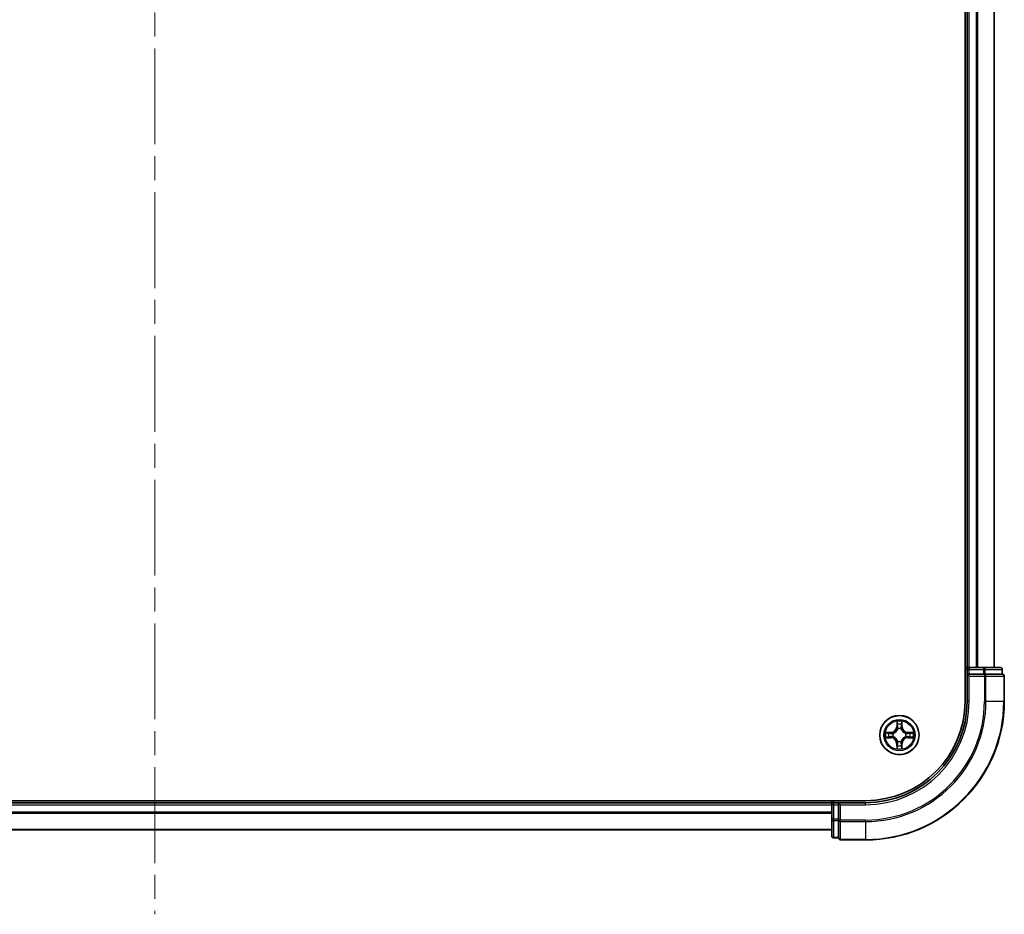
# Model space of a CAD drawing. Units: millimetres. Extents: x 36 to 7721, y 20 to 1425.
# Drawn here: x 1783 to 1929, y 980 to 1112 of the extents above; entities that cross this region are included whole.
import ezdxf

# ---------------------------------------------------------------- set-up
doc = ezdxf.new("R2010")
doc.units = ezdxf.units.MM
doc.header["$LTSCALE"] = 2.5
doc.linetypes.add('CHAIN', pattern=[0.3543, 0.2362, -0.0295, 0.0591, -0.0295])
for name, color, linetype, lineweight in [('Centerline (ISO)', 131, 'Continuous', 18), ('Visible (ISO)', 7, 'Continuous', 35), ('Visible Narrow (ISO)', 7, 'Continuous', 25)]:
    doc.layers.add(name, color=color, linetype=linetype, lineweight=lineweight)

msp = doc.modelspace()

# ---------------------------------------------------------------- linework, layer by layer
at = {"layer": 'Centerline (ISO)', "linetype": 'CHAIN', "ltscale": 23.990969}
msp.add_line((1803.1922, 1362.8683), (1803.1922, 979.8683), dxfattribs=at)
at = {"layer": 'Visible (ISO)'}
for p, q in [((1922.8922, 1331.3683), (1922.8922, 1011.3683)), ((1923.1922, 1326.3683), (1923.1922, 1016.3683)), ((1927.1922, 1016.3683), (1927.1922, 1326.3683)), ((1923.1922, 1016.3683), (1922.8922, 1016.3683)), ((1923.4922, 1016.3683), (1923.1922, 1016.3683)), ((1923.1922, 1016.0683), (1923.1922, 1015.3683)), ((1925.6144, 1016.3683), (1923.4922, 1016.3683)), ((1928.0922, 1016.3683), (1925.6144, 1016.3683)), ((1928.3922, 1015.3683), (1928.3922, 1016.0683)), ((1923.1922, 1015.3683), (1923.4922, 1015.0683)), ((1923.1922, 1015.3683), (1923.1922, 1011.3683)), ((1923.4922, 1015.3683), (1923.1922, 1015.3683)), ((1923.4922, 1015.3683), (1925.6144, 1015.3683)), ((1925.7533, 1015.3683), (1925.6144, 1015.3683)), ((1925.8431, 1015.3683), (1925.7533, 1015.3683)), ((1925.8431, 1015.3683), (1928.3209, 1015.3683)), ((1928.3922, 1015.3683), (1928.3209, 1015.3683)), ((1928.6922, 1011.3683), (1928.6922, 1015.0683)), ((1908.1922, 996.6683), (1698.1922, 996.6683)), ((1903.1922, 996.6683), (1903.1922, 996.3683)), ((1903.1922, 996.3683), (1703.1922, 996.3683)), ((1903.1922, 996.3683), (1903.1922, 996.0683)), ((1903.1922, 996.0683), (1903.1922, 993.9461)), ((1904.1922, 996.3683), (1903.4922, 996.3683)), ((1904.4922, 996.0683), (1904.1922, 996.3683)), ((1908.1922, 996.3683), (1904.1922, 996.3683)), ((1904.1922, 996.3683), (1904.1922, 996.0683)), ((1904.1922, 993.9461), (1904.1922, 996.0683)), ((1903.1922, 993.9461), (1903.1922, 991.4683)), ((1904.1922, 993.9461), (1904.1922, 993.8072)), ((1904.1922, 993.8072), (1904.1922, 993.7174)), ((1904.1922, 991.2396), (1904.1922, 993.7174)), ((1703.1922, 992.3683), (1903.1922, 992.3683)), ((1903.4922, 991.1683), (1904.1922, 991.1683)), ((1904.1922, 991.2396), (1904.1922, 991.1683)), ((1904.4922, 990.8683), (1908.1922, 990.8683))]:
    msp.add_line(p, q, dxfattribs=at)
msp.add_circle((1913.1922, 1006.3683), 2.9, dxfattribs=at)
for centre, radius, start, end in [((1923.4922, 1016.0683), 0.3, 90, 180), ((1928.0922, 1016.0683), 0.3, 0, 90), ((1928.3922, 1015.0683), 0.3, 0, 90), ((1908.1922, 1011.3683), 20.5, 270, 0), ((1908.1922, 1011.3683), 15, 270, 0), ((1908.1922, 1011.3683), 14.7, 270, 0), ((1903.4922, 996.0683), 0.3, 90, 180), ((1903.4922, 991.4683), 0.3, 180, 270), ((1904.4922, 991.1683), 0.3, 180, 270)]:
    msp.add_arc(centre, radius, start, end, dxfattribs=at)
at = {"layer": 'Visible Narrow (ISO)'}
for p, q in [((1923.4922, 1016.3683), (1923.4922, 1326.3683)), ((1924.5517, 1326.3683), (1924.5517, 1016.3683)), ((1924.7821, 1016.3683), (1924.7821, 1326.3683)), ((1927.1226, 1326.3683), (1927.1226, 1016.3683)), ((1922.8922, 1016.0683), (1923.1922, 1016.0683)), ((1923.1922, 1016.0683), (1923.4922, 1016.0683)), ((1923.4922, 1016.3683), (1923.4922, 1016.0683)), ((1923.4922, 1016.0683), (1925.6144, 1016.0683)), ((1923.4922, 1015.3683), (1923.4922, 1016.0683)), ((1925.6144, 1016.3683), (1925.6144, 1016.0683)), ((1925.8431, 1016.0683), (1925.6144, 1016.0683)), ((1925.6144, 1016.0683), (1925.6144, 1015.3683)), ((1925.8431, 1016.0683), (1928.3209, 1016.0683)), ((1925.8431, 1015.3683), (1925.8431, 1016.0683)), ((1928.3922, 1016.0683), (1928.3209, 1016.0683)), ((1928.3209, 1016.0683), (1928.3209, 1015.3683)), ((1923.4922, 1011.3683), (1923.4922, 1015.0683)), ((1923.4922, 1015.0683), (1925.7533, 1015.0683)), ((1925.7533, 1015.3683), (1925.7533, 1015.0683)), ((1925.7533, 1015.0683), (1925.7533, 1011.3683)), ((1925.982, 1015.0683), (1925.7533, 1015.0683)), ((1925.982, 1011.3683), (1925.982, 1015.0683)), ((1925.982, 1015.0683), (1928.6209, 1015.0683)), ((1928.6209, 1015.0683), (1928.6209, 1011.3683)), ((1928.6922, 1015.0683), (1928.6209, 1015.0683)), ((1923.4922, 1011.3683), (1923.1922, 1011.3683)), ((1925.982, 1011.3683), (1925.7533, 1011.3683)), ((1925.982, 1011.3683), (1928.6209, 1011.3683)), ((1928.6209, 1011.3683), (1928.6922, 1011.3683)), ((1912.8044, 1008.3916), (1912.7897, 1007.6121)), ((1913.5978, 1007.611), (1913.5853, 1008.3905)), ((1912.8395, 1007.6111), (1912.7897, 1007.6121)), ((1912.8395, 1007.6111), (1912.8487, 1008.1012)), ((1912.8395, 1007.6111), (1912.9122, 1007.6098)), ((1912.9523, 1007.2849), (1912.9469, 1007.3056)), ((1913.4399, 1007.3049), (1913.4345, 1007.2843)), ((1913.548, 1007.6102), (1913.4754, 1007.609)), ((1913.5401, 1008.1003), (1913.548, 1007.6102)), ((1913.548, 1007.6102), (1913.5978, 1007.611)), ((1911.1689, 1005.9805), (1911.9484, 1005.9659)), ((1911.9495, 1006.774), (1911.17, 1006.7614)), ((1911.9494, 1006.0157), (1911.4593, 1006.0249)), ((1911.4602, 1006.7163), (1911.9503, 1006.7242)), ((1911.9494, 1006.0157), (1911.9484, 1005.9659)), ((1911.9494, 1006.0157), (1911.9507, 1006.0883)), ((1911.9503, 1006.7242), (1911.9495, 1006.774)), ((1911.9503, 1006.7242), (1911.9515, 1006.6516)), ((1912.2756, 1006.1284), (1912.2549, 1006.123)), ((1912.2556, 1006.6161), (1912.2762, 1006.6106)), ((1912.9444, 1005.4317), (1912.9499, 1005.4524)), ((1913.4321, 1005.4517), (1913.4375, 1005.4311)), ((1914.1288, 1006.1206), (1914.1081, 1006.126)), ((1914.1088, 1006.6082), (1914.1294, 1006.6136)), ((1914.434, 1006.0125), (1914.4329, 1006.0851)), ((1914.435, 1006.721), (1914.4336, 1006.6483)), ((1914.9241, 1006.0204), (1914.434, 1006.0125)), ((1914.434, 1006.0125), (1914.4348, 1005.9627)), ((1914.4348, 1005.9627), (1915.2144, 1005.9752)), ((1914.435, 1006.721), (1914.4359, 1006.7708)), ((1914.435, 1006.721), (1914.925, 1006.7118)), ((1915.2154, 1006.7561), (1914.4359, 1006.7708)), ((1912.8363, 1005.1265), (1912.7865, 1005.1257)), ((1912.7865, 1005.1257), (1912.7991, 1004.3461)), ((1912.8363, 1005.1265), (1912.9089, 1005.1276)), ((1912.8442, 1004.6364), (1912.8363, 1005.1265)), ((1913.5448, 1005.1255), (1913.4722, 1005.1269)), ((1913.5448, 1005.1255), (1913.5356, 1004.6355)), ((1913.5448, 1005.1255), (1913.5946, 1005.1246)), ((1913.58, 1004.3451), (1913.5946, 1005.1246)), ((1903.4922, 996.3683), (1903.4922, 996.6683)), ((1703.1922, 996.0683), (1903.1922, 996.0683)), ((1903.4922, 996.0683), (1903.1922, 996.0683)), ((1903.4922, 996.0683), (1903.4922, 996.3683)), ((1903.4922, 993.9461), (1903.4922, 996.0683)), ((1903.4922, 996.0683), (1904.1922, 996.0683)), ((1904.4922, 996.0683), (1908.1922, 996.0683)), ((1904.4922, 993.8072), (1904.4922, 996.0683)), ((1908.1922, 996.0683), (1908.1922, 996.3683)), ((1903.1922, 994.962), (1703.1922, 994.962)), ((1703.1922, 994.8084), (1903.1922, 994.8084)), ((1903.4922, 993.9461), (1903.1922, 993.9461)), ((1903.4922, 993.9461), (1903.4922, 993.7174)), ((1904.1922, 993.9461), (1903.4922, 993.9461)), ((1903.4922, 991.2396), (1903.4922, 993.7174)), ((1903.4922, 993.7174), (1904.1922, 993.7174)), ((1904.4922, 993.8072), (1904.1922, 993.8072)), ((1908.1922, 993.8072), (1904.4922, 993.8072)), ((1904.4922, 993.8072), (1904.4922, 993.5785)), ((1908.1922, 993.5785), (1908.1922, 993.8072)), ((1903.1922, 992.4147), (1703.1922, 992.4147)), ((1904.4922, 993.5785), (1908.1922, 993.5785)), ((1904.4922, 990.9396), (1904.4922, 993.5785)), ((1908.1922, 993.5785), (1908.1922, 990.9396)), ((1903.4922, 991.2396), (1903.4922, 991.1683)), ((1904.1922, 991.2396), (1903.4922, 991.2396)), ((1908.1922, 990.9396), (1904.4922, 990.9396)), ((1904.4922, 990.9396), (1904.4922, 990.8683)), ((1908.1922, 990.9396), (1908.1922, 990.8683))]:
    msp.add_line(p, q, dxfattribs=at)
for radius in [2.8677, 2.3092, 2.1415]:
    msp.add_circle((1913.1922, 1006.3683), radius, dxfattribs=at)
for centre, radius, start, end in [((1908.1922, 1011.3683), 17.5611, 270, 0), ((1908.1922, 1011.3683), 20.4288, 270, 0), ((1908.1922, 1011.3683), 17.7899, 270, 0), ((1908.1922, 1011.3683), 15.3, 270, 0), ((1913.1922, 1006.3683), 2.0601, 78.999488, 100.850324), ((1911.9357, 1007.6281), 0.8542, 270.924906, 358.924906), ((1911.9357, 1007.6281), 0.904, 270.924906, 358.924906), ((1913.1922, 1006.3683), 1.6122, 79.617385, 100.232427), ((1913.1922, 1006.3683), 0.9688, 75.18295, 104.666862), ((1913.1922, 1006.3683), 0.9475, 75.18295, 104.666862), ((1914.4519, 1007.6248), 0.904, 180.924906, 268.924906), ((1914.4519, 1007.6248), 0.8542, 180.924906, 268.924906), ((1913.1922, 1006.3683), 2.0601, 168.999488, 190.850324), ((1913.1922, 1006.3683), 1.6122, 169.617385, 190.232427), ((1911.9324, 1005.1119), 0.8542, 0.924906, 88.924906), ((1911.9324, 1005.1119), 0.904, 0.924906, 88.924906), ((1913.1922, 1006.3683), 0.9688, 165.18295, 194.666862), ((1913.1922, 1006.3683), 0.9475, 165.18295, 194.666862), ((1913.1922, 1006.3683), 0.9688, 255.18295, 284.666862), ((1913.1922, 1006.3683), 0.9475, 255.18295, 284.666862), ((1914.4486, 1005.1086), 0.904, 90.924906, 178.924906), ((1914.4486, 1005.1086), 0.8542, 90.924906, 178.924906), ((1913.1922, 1006.3683), 0.9475, 345.18295, 14.666862), ((1913.1922, 1006.3683), 0.9688, 345.18295, 14.666862), ((1913.1922, 1006.3683), 1.6122, 349.617385, 10.232427), ((1913.1922, 1006.3683), 2.0601, 348.999488, 10.850324), ((1913.1922, 1006.3683), 2.0601, 258.999488, 280.850324), ((1913.1922, 1006.3683), 1.6122, 259.617385, 280.232427)]:
    msp.add_arc(centre, radius, start, end, dxfattribs=at)
for centre, major_axis, ratio, start_param, end_param in [((1925.6144, 1016.0683), (0, 0.3), 0.76250914, 4.71238898, 6.28318531), ((1928.0922, 1016.0683), (0, 0.3), 0.76250914, 4.71238898, 6.28318531), ((1925.7533, 1015.0683), (0, 0.3), 0.76250914, 4.71238898, 6.28318531), ((1928.3922, 1015.0683), (0, 0.3), 0.76250914, 4.71238898, 6.28318531), ((1912.8985, 1008.1002), (-0.05, -0.0019), 0.54850665, 4.7835784, 6.17876057), ((1912.9137, 1007.9108), (-0.0494, -0.0079), 0.89574018, 4.73044269, 6.08586581), ((1912.9582, 1007.2622), (-0.0492, 0.0091), 0.87684642, 5.10328313, 6.10089396), ((1912.9582, 1007.2622), (-0.0477, 0.015), 0.41070123, 4.96449783, 6.18744952), ((1912.962, 1007.6088), (-0.0494, -0.0079), 0.89572054, 4.73483766, 6.08588361), ((1913.4256, 1007.6082), (0.0494, -0.008), 0.89572054, 0.1973017, 1.54834765), ((1913.4285, 1007.2616), (0.0477, 0.0149), 0.41070123, 0.09573579, 1.31868747), ((1913.4285, 1007.2616), (0.0492, 0.009), 0.87684641, 0.18229136, 1.17990219), ((1913.4746, 1007.9101), (0.0494, -0.008), 0.89574018, 0.19731949, 1.55274262), ((1913.4903, 1008.0995), (0.05, -0.0021), 0.54850665, 0.10442473, 1.4996069), ((1911.4603, 1006.0747), (0.0019, -0.05), 0.54850665, 4.7835784, 6.17876057), ((1911.461, 1006.6665), (0.0021, 0.05), 0.54850665, 0.10442473, 1.4996069), ((1911.6497, 1006.0899), (0.0079, -0.0494), 0.89574018, 4.73044269, 6.08586581), ((1911.6504, 1006.6508), (0.008, 0.0494), 0.89574018, 0.19731949, 1.55274262), ((1911.9517, 1006.1381), (0.0079, -0.0494), 0.89572054, 4.73483766, 6.08588361), ((1911.9523, 1006.6018), (0.008, 0.0494), 0.89572054, 0.1973017, 1.54834765), ((1912.2983, 1006.1344), (-0.0091, -0.0492), 0.87684642, 5.10328313, 6.10089396), ((1912.2989, 1006.6046), (-0.009, 0.0492), 0.87684641, 0.18229136, 1.17990219), ((1912.2983, 1006.1344), (-0.015, -0.0477), 0.41070123, 4.96449783, 6.18744952), ((1912.2989, 1006.6046), (-0.0149, 0.0477), 0.41070123, 0.09573579, 1.31868747), ((1912.9559, 1005.475), (-0.0492, -0.009), 0.87684641, 0.18229136, 1.17990219), ((1912.9559, 1005.475), (-0.0477, -0.0149), 0.41070123, 0.09573579, 1.31868747), ((1913.4261, 1005.4744), (0.0477, -0.015), 0.41070123, 4.96449783, 6.18744952), ((1913.4261, 1005.4744), (0.0492, -0.0091), 0.87684642, 5.10328313, 6.10089396), ((1914.0855, 1006.132), (0.0149, -0.0477), 0.41070123, 0.09573579, 1.31868747), ((1914.0855, 1006.132), (0.009, -0.0492), 0.87684641, 0.18229136, 1.17990219), ((1914.0861, 1006.6023), (0.0091, 0.0492), 0.87684642, 5.10328313, 6.10089396), ((1914.0861, 1006.6023), (0.015, 0.0477), 0.41070123, 4.96449783, 6.18744952), ((1914.4321, 1006.1349), (-0.008, -0.0494), 0.89572054, 0.1973017, 1.54834765), ((1914.4327, 1006.5985), (-0.0079, 0.0494), 0.89572054, 4.73483766, 6.08588361), ((1914.7339, 1006.0859), (-0.008, -0.0494), 0.89574018, 0.19731949, 1.55274262), ((1914.7346, 1006.6468), (-0.0079, 0.0494), 0.89574018, 4.73044269, 6.08586581), ((1914.9233, 1006.0702), (-0.0021, -0.05), 0.54850665, 0.10442473, 1.4996069), ((1914.9241, 1006.662), (-0.0019, 0.05), 0.54850665, 4.7835784, 6.17876057), ((1912.894, 1004.6372), (-0.05, 0.0021), 0.54850665, 0.10442473, 1.4996069), ((1912.9097, 1004.8266), (-0.0494, 0.008), 0.89574018, 0.19731949, 1.55274262), ((1912.9587, 1005.1284), (-0.0494, 0.008), 0.89572054, 0.1973017, 1.54834765), ((1913.4224, 1005.1278), (0.0494, 0.0079), 0.89572054, 4.73483766, 6.08588361), ((1913.4706, 1004.8259), (0.0494, 0.0079), 0.89574018, 4.73044269, 6.08586581), ((1913.4858, 1004.6364), (0.05, 0.0019), 0.54850665, 4.7835784, 6.17876057), ((1903.4922, 993.9461), (-0.3, 0), 0.76250914, 0, 1.57079633), ((1904.4922, 993.8072), (-0.3, 0), 0.76250914, 0, 1.57079633), ((1903.4922, 991.4683), (-0.3, 0), 0.76250914, 0, 1.57079633), ((1904.4922, 991.1683), (-0.3, 0), 0.76250914, 0, 1.57079633)]:
    msp.add_ellipse(centre, major_axis=major_axis, ratio=ratio, start_param=start_param, end_param=end_param, dxfattribs=at)
for points, knots in [([(1912.8939, 1008.1274), (1912.8936, 1008.1425), (1912.8915, 1008.158), (1912.883, 1008.1989), (1912.8749, 1008.2246), (1912.8569, 1008.2733), (1912.8472, 1008.2963), (1912.8265, 1008.3435), (1912.8154, 1008.3676), (1912.8044, 1008.3916)], [0, 0, 0, 0, 0.0059340385, 0.0059340385, 0.0154285, 0.0154285, 0.0237449879, 0.0237449879, 0.0323943032, 0.0323943032, 0.0323943032, 0.0323943032]), ([(1912.8044, 1008.3916), (1912.8099, 1008.3652), (1912.8154, 1008.3387), (1912.8257, 1008.2868), (1912.8305, 1008.2614), (1912.8394, 1008.2079), (1912.8434, 1008.1797), (1912.8476, 1008.1347), (1912.8486, 1008.1177), (1912.8487, 1008.1012)], [-0.0323943032, -0.0323943032, -0.0323943032, -0.0323943032, -0.0237449879, -0.0237449879, -0.0154285, -0.0154285, -0.0059340385, -0.0059340385, 0, 0, 0, 0]), ([(1913.5853, 1008.3905), (1913.5718, 1008.3614), (1913.5581, 1008.332), (1913.5294, 1008.2655), (1913.515, 1008.2288), (1913.4996, 1008.1702), (1913.4956, 1008.148), (1913.495, 1008.1266)], [-0.0003383294, -0.0003383294, -0.0003383294, -0.0003383294, 0.0102009359, 0.0102009359, 0.0236501899, 0.0236501899, 0.0320559737, 0.0320559737, 0.0320559737, 0.0320559737]), ([(1913.5401, 1008.1003), (1913.5404, 1008.1237), (1913.5424, 1008.1481), (1913.5501, 1008.2125), (1913.5573, 1008.2529), (1913.5716, 1008.3261), (1913.5785, 1008.3585), (1913.5853, 1008.3905)], [-0.0320559737, -0.0320559737, -0.0320559737, -0.0320559737, -0.0236501899, -0.0236501899, -0.0102009359, -0.0102009359, 0.0003383294, 0.0003383294, 0.0003383294, 0.0003383294]), ([(1912.2762, 1006.6106), (1912.2921, 1006.6158), (1912.3079, 1006.6213), (1912.404, 1006.6577), (1912.4832, 1006.6993), (1912.6059, 1006.787), (1912.6517, 1006.8256), (1912.694, 1006.8678), (1912.7363, 1006.91), (1912.775, 1006.9557), (1912.863, 1007.0782), (1912.9048, 1007.1572), (1912.9415, 1007.2532), (1912.9471, 1007.2691), (1912.9523, 1007.2849)], [-0.174866013, -0.174866013, -0.174866013, -0.174866013, -0.16940495, -0.16940495, -0.141674077, -0.141674077, -0.124342281, -0.124342281, -0.124342281, -0.107010485, -0.107010485, -0.079279611, -0.079279611, -0.073818549, -0.073818549, -0.073818549, -0.073818549]), ([(1912.9113, 1007.279), (1912.9066, 1007.2639), (1912.9015, 1007.2488), (1912.8682, 1007.1576), (1912.8302, 1007.0827), (1912.7499, 1006.9679), (1912.7144, 1006.9254), (1912.6754, 1006.8865), (1912.6363, 1006.8475), (1912.5938, 1006.8122), (1912.4787, 1006.7322), (1912.4037, 1006.6944), (1912.3124, 1006.6613), (1912.2973, 1006.6562), (1912.2822, 1006.6516)], [0.073818549, 0.073818549, 0.073818549, 0.073818549, 0.079279611, 0.079279611, 0.107010485, 0.107010485, 0.124342281, 0.124342281, 0.124342281, 0.141674077, 0.141674077, 0.16940495, 0.16940495, 0.174866013, 0.174866013, 0.174866013, 0.174866013]), ([(1912.8487, 1008.1012), (1912.8503, 1008.0608), (1912.8524, 1008.024), (1912.8575, 1007.96), (1912.8605, 1007.9329), (1912.8639, 1007.9117)], [0, 0, 0, 0, 0.014491423, 0.014491423, 0.0289828459, 0.0289828459, 0.0289828459, 0.0289828459]), ([(1912.8639, 1007.9117), (1912.872, 1007.8614), (1912.88, 1007.8111), (1912.8961, 1007.7104), (1912.9041, 1007.6601), (1912.9122, 1007.6098)], [0, 0, 0, 0, 0.0343899271, 0.0343899271, 0.0687798542, 0.0687798542, 0.0687798542, 0.0687798542]), ([(1912.9058, 1007.9549), (1912.9027, 1007.9742), (1912.9002, 1007.9988), (1912.8962, 1008.0571), (1912.8948, 1008.0906), (1912.8939, 1008.1274)], [-0.0289828459, -0.0289828459, -0.0289828459, -0.0289828459, -0.014491423, -0.014491423, 0, 0, 0, 0]), ([(1912.9538, 1007.6529), (1912.9458, 1007.7032), (1912.9378, 1007.7535), (1912.9218, 1007.8542), (1912.9138, 1007.9045), (1912.9058, 1007.9549)], [-0.0687798542, -0.0687798542, -0.0687798542, -0.0687798542, -0.0343899271, -0.0343899271, 0, 0, 0, 0]), ([(1912.9122, 1007.6098), (1912.9237, 1007.5413), (1912.9282, 1007.4717), (1912.923, 1007.3605), (1912.9186, 1007.3202), (1912.9113, 1007.279)], [0, 0, 0, 0, 0.0491206273, 0.0491206273, 0.0764653604, 0.0764653604, 0.0764653604, 0.0764653604]), ([(1912.9469, 1007.3056), (1912.9557, 1007.3489), (1912.9612, 1007.3912), (1912.969, 1007.5078), (1912.9652, 1007.581), (1912.9538, 1007.6529)], [-0.0764653604, -0.0764653604, -0.0764653604, -0.0764653604, -0.0491206273, -0.0491206273, 0, 0, 0, 0]), ([(1913.4339, 1007.6522), (1913.4223, 1007.5804), (1913.4184, 1007.5072), (1913.4258, 1007.3905), (1913.4312, 1007.3482), (1913.4399, 1007.3049)], [-0.0982412545, -0.0982412545, -0.0982412545, -0.0982412545, -0.0491206273, -0.0491206273, -0.0217758941, -0.0217758941, -0.0217758941, -0.0217758941]), ([(1913.4827, 1007.9541), (1913.4746, 1007.9038), (1913.4664, 1007.8535), (1913.4502, 1007.7529), (1913.442, 1007.7026), (1913.4339, 1007.6522)], [-0.0687798542, -0.0687798542, -0.0687798542, -0.0687798542, -0.0343899271, -0.0343899271, 0, 0, 0, 0]), ([(1913.4345, 1007.2843), (1913.4396, 1007.2684), (1913.4452, 1007.2526), (1913.4816, 1007.1565), (1913.5232, 1007.0773), (1913.6109, 1006.9546), (1913.6495, 1006.9088), (1913.6917, 1006.8665), (1913.7339, 1006.8242), (1913.7795, 1006.7855), (1913.902, 1006.6975), (1913.9811, 1006.6557), (1914.077, 1006.619), (1914.0929, 1006.6134), (1914.1088, 1006.6082)], [-0.174866013, -0.174866013, -0.174866013, -0.174866013, -0.16940495, -0.16940495, -0.141674077, -0.141674077, -0.124342281, -0.124342281, -0.124342281, -0.107010485, -0.107010485, -0.079279611, -0.079279611, -0.073818549, -0.073818549, -0.073818549, -0.073818549]), ([(1913.4754, 1007.2783), (1913.4682, 1007.3195), (1913.464, 1007.3598), (1913.459, 1007.471), (1913.4637, 1007.5406), (1913.4754, 1007.609)], [0.0217758941, 0.0217758941, 0.0217758941, 0.0217758941, 0.0491206273, 0.0491206273, 0.0982412545, 0.0982412545, 0.0982412545, 0.0982412545]), ([(1913.4754, 1007.609), (1913.4836, 1007.6593), (1913.4918, 1007.7096), (1913.5081, 1007.8102), (1913.5163, 1007.8606), (1913.5244, 1007.9109)], [0, 0, 0, 0, 0.0343899271, 0.0343899271, 0.0687798542, 0.0687798542, 0.0687798542, 0.0687798542]), ([(1914.1028, 1006.6492), (1914.0877, 1006.6539), (1914.0727, 1006.659), (1913.9815, 1006.6923), (1913.9066, 1006.7303), (1913.7917, 1006.8106), (1913.7493, 1006.8461), (1913.7103, 1006.8851), (1913.6714, 1006.9242), (1913.636, 1006.9667), (1913.556, 1007.0818), (1913.5182, 1007.1568), (1913.4851, 1007.2481), (1913.4801, 1007.2632), (1913.4754, 1007.2783)], [0.073818549, 0.073818549, 0.073818549, 0.073818549, 0.079279611, 0.079279611, 0.107010485, 0.107010485, 0.124342281, 0.124342281, 0.124342281, 0.141674077, 0.141674077, 0.16940495, 0.16940495, 0.174866013, 0.174866013, 0.174866013, 0.174866013]), ([(1913.495, 1008.1266), (1913.4941, 1008.0901), (1913.4925, 1008.0567), (1913.4884, 1007.9984), (1913.4858, 1007.9735), (1913.4827, 1007.9541)], [-0.0289828459, -0.0289828459, -0.0289828459, -0.0289828459, -0.0145850634, -0.0145850634, 0, 0, 0, 0]), ([(1913.5244, 1007.9109), (1913.5279, 1007.9322), (1913.531, 1007.9595), (1913.5363, 1008.0235), (1913.5385, 1008.0602), (1913.5401, 1008.1003)], [0, 0, 0, 0, 0.0145850634, 0.0145850634, 0.0289828459, 0.0289828459, 0.0289828459, 0.0289828459]), ([(1911.4331, 1006.0701), (1911.418, 1006.0697), (1911.4025, 1006.0677), (1911.3616, 1006.0592), (1911.3359, 1006.0511), (1911.2872, 1006.033), (1911.2642, 1006.0234), (1911.217, 1006.0027), (1911.1929, 1005.9916), (1911.1689, 1005.9805)], [0, 0, 0, 0, 0.0059340385, 0.0059340385, 0.0154285, 0.0154285, 0.0237449879, 0.0237449879, 0.0323943032, 0.0323943032, 0.0323943032, 0.0323943032]), ([(1911.1689, 1005.9805), (1911.1953, 1005.986), (1911.2218, 1005.9916), (1911.2737, 1006.0019), (1911.2991, 1006.0067), (1911.3526, 1006.0156), (1911.3808, 1006.0196), (1911.4258, 1006.0237), (1911.4428, 1006.0247), (1911.4593, 1006.0249)], [-0.0323943032, -0.0323943032, -0.0323943032, -0.0323943032, -0.0237449879, -0.0237449879, -0.0154285, -0.0154285, -0.0059340385, -0.0059340385, 0, 0, 0, 0]), ([(1911.4602, 1006.7163), (1911.4368, 1006.7166), (1911.4124, 1006.7186), (1911.348, 1006.7263), (1911.3076, 1006.7334), (1911.2344, 1006.7478), (1911.202, 1006.7546), (1911.17, 1006.7614)], [-0.0320559737, -0.0320559737, -0.0320559737, -0.0320559737, -0.0236501899, -0.0236501899, -0.0102009359, -0.0102009359, 0.0003383294, 0.0003383294, 0.0003383294, 0.0003383294]), ([(1911.17, 1006.7614), (1911.1991, 1006.7479), (1911.2285, 1006.7343), (1911.295, 1006.7056), (1911.3317, 1006.6912), (1911.3903, 1006.6757), (1911.4125, 1006.6717), (1911.4339, 1006.6712)], [-0.0003383294, -0.0003383294, -0.0003383294, -0.0003383294, 0.0102009359, 0.0102009359, 0.0236501899, 0.0236501899, 0.0320559737, 0.0320559737, 0.0320559737, 0.0320559737]), ([(1911.6056, 1006.0819), (1911.5863, 1006.0789), (1911.5617, 1006.0764), (1911.5034, 1006.0724), (1911.4699, 1006.071), (1911.4331, 1006.0701)], [-0.0289828459, -0.0289828459, -0.0289828459, -0.0289828459, -0.014491423, -0.014491423, 0, 0, 0, 0]), ([(1911.4339, 1006.6712), (1911.4704, 1006.6702), (1911.5038, 1006.6687), (1911.5621, 1006.6646), (1911.587, 1006.662), (1911.6064, 1006.6589)], [-0.0289828459, -0.0289828459, -0.0289828459, -0.0289828459, -0.0145850634, -0.0145850634, 0, 0, 0, 0]), ([(1911.4593, 1006.0249), (1911.4997, 1006.0265), (1911.5365, 1006.0286), (1911.6005, 1006.0337), (1911.6276, 1006.0367), (1911.6488, 1006.0401)], [0, 0, 0, 0, 0.014491423, 0.014491423, 0.0289828459, 0.0289828459, 0.0289828459, 0.0289828459]), ([(1911.6496, 1006.7006), (1911.6283, 1006.7041), (1911.601, 1006.7072), (1911.537, 1006.7125), (1911.5003, 1006.7146), (1911.4602, 1006.7163)], [0, 0, 0, 0, 0.0145850634, 0.0145850634, 0.0289828459, 0.0289828459, 0.0289828459, 0.0289828459]), ([(1911.9076, 1006.13), (1911.8573, 1006.122), (1911.807, 1006.114), (1911.7063, 1006.098), (1911.656, 1006.09), (1911.6056, 1006.0819)], [-0.0687798542, -0.0687798542, -0.0687798542, -0.0687798542, -0.0343899271, -0.0343899271, 0, 0, 0, 0]), ([(1911.6064, 1006.6589), (1911.6567, 1006.6507), (1911.707, 1006.6426), (1911.8076, 1006.6263), (1911.8579, 1006.6182), (1911.9083, 1006.6101)], [-0.0687798542, -0.0687798542, -0.0687798542, -0.0687798542, -0.0343899271, -0.0343899271, 0, 0, 0, 0]), ([(1911.6488, 1006.0401), (1911.6991, 1006.0481), (1911.7494, 1006.0562), (1911.8501, 1006.0723), (1911.9004, 1006.0803), (1911.9507, 1006.0883)], [0, 0, 0, 0, 0.0343899271, 0.0343899271, 0.0687798542, 0.0687798542, 0.0687798542, 0.0687798542]), ([(1911.9515, 1006.6516), (1911.9012, 1006.6597), (1911.8509, 1006.6679), (1911.7503, 1006.6843), (1911.6999, 1006.6924), (1911.6496, 1006.7006)], [0, 0, 0, 0, 0.0343899271, 0.0343899271, 0.0687798542, 0.0687798542, 0.0687798542, 0.0687798542]), ([(1912.2549, 1006.123), (1912.2116, 1006.1319), (1912.1693, 1006.1374), (1912.0527, 1006.1451), (1911.9795, 1006.1414), (1911.9076, 1006.13)], [-0.0764653604, -0.0764653604, -0.0764653604, -0.0764653604, -0.0491206273, -0.0491206273, 0, 0, 0, 0]), ([(1911.9083, 1006.6101), (1911.9801, 1006.5985), (1912.0533, 1006.5945), (1912.17, 1006.602), (1912.2123, 1006.6073), (1912.2556, 1006.6161)], [-0.0982412545, -0.0982412545, -0.0982412545, -0.0982412545, -0.0491206273, -0.0491206273, -0.0217758941, -0.0217758941, -0.0217758941, -0.0217758941]), ([(1911.9507, 1006.0883), (1912.0191, 1006.0999), (1912.0888, 1006.1044), (1912.2, 1006.0991), (1912.2403, 1006.0948), (1912.2815, 1006.0875)], [0, 0, 0, 0, 0.0491206273, 0.0491206273, 0.0764653604, 0.0764653604, 0.0764653604, 0.0764653604]), ([(1912.2822, 1006.6516), (1912.241, 1006.6444), (1912.2007, 1006.6401), (1912.0895, 1006.6352), (1912.0199, 1006.6398), (1911.9515, 1006.6516)], [0.0217758941, 0.0217758941, 0.0217758941, 0.0217758941, 0.0491206273, 0.0491206273, 0.0982412545, 0.0982412545, 0.0982412545, 0.0982412545]), ([(1912.9499, 1005.4524), (1912.9447, 1005.4683), (1912.9392, 1005.4841), (1912.9028, 1005.5802), (1912.8612, 1005.6593), (1912.7735, 1005.7821), (1912.7349, 1005.8278), (1912.6927, 1005.8701), (1912.6505, 1005.9125), (1912.6048, 1005.9512), (1912.4823, 1006.0392), (1912.4033, 1006.081), (1912.3073, 1006.1176), (1912.2914, 1006.1232), (1912.2756, 1006.1284)], [-0.174866013, -0.174866013, -0.174866013, -0.174866013, -0.16940495, -0.16940495, -0.141674077, -0.141674077, -0.124342281, -0.124342281, -0.124342281, -0.107010485, -0.107010485, -0.079279611, -0.079279611, -0.073818549, -0.073818549, -0.073818549, -0.073818549]), ([(1912.2815, 1006.0875), (1912.2966, 1006.0828), (1912.3117, 1006.0777), (1912.4029, 1006.0443), (1912.4778, 1006.0064), (1912.5926, 1005.926), (1912.6351, 1005.8906), (1912.674, 1005.8515), (1912.713, 1005.8125), (1912.7483, 1005.77), (1912.8283, 1005.6549), (1912.8661, 1005.5799), (1912.8992, 1005.4886), (1912.9043, 1005.4735), (1912.9089, 1005.4584)], [0.073818549, 0.073818549, 0.073818549, 0.073818549, 0.079279611, 0.079279611, 0.107010485, 0.107010485, 0.124342281, 0.124342281, 0.124342281, 0.141674077, 0.141674077, 0.16940495, 0.16940495, 0.174866013, 0.174866013, 0.174866013, 0.174866013]), ([(1912.9089, 1005.4584), (1912.9161, 1005.4172), (1912.9204, 1005.3769), (1912.9253, 1005.2657), (1912.9207, 1005.196), (1912.9089, 1005.1276)], [0.0217758941, 0.0217758941, 0.0217758941, 0.0217758941, 0.0491206273, 0.0491206273, 0.0982412545, 0.0982412545, 0.0982412545, 0.0982412545]), ([(1912.9504, 1005.0844), (1912.962, 1005.1563), (1912.966, 1005.2294), (1912.9585, 1005.3461), (1912.9532, 1005.3884), (1912.9444, 1005.4317)], [-0.0982412545, -0.0982412545, -0.0982412545, -0.0982412545, -0.0491206273, -0.0491206273, -0.0217758941, -0.0217758941, -0.0217758941, -0.0217758941]), ([(1913.4375, 1005.4311), (1913.4286, 1005.3878), (1913.4231, 1005.3455), (1913.4154, 1005.2288), (1913.4191, 1005.1557), (1913.4305, 1005.0838)], [-0.0764653604, -0.0764653604, -0.0764653604, -0.0764653604, -0.0491206273, -0.0491206273, 0, 0, 0, 0]), ([(1914.1081, 1006.126), (1914.0922, 1006.1209), (1914.0764, 1006.1153), (1913.9803, 1006.0789), (1913.9012, 1006.0373), (1913.7784, 1005.9496), (1913.7327, 1005.911), (1913.6904, 1005.8688), (1913.648, 1005.8266), (1913.6093, 1005.781), (1913.5213, 1005.6585), (1913.4795, 1005.5794), (1913.4429, 1005.4835), (1913.4373, 1005.4676), (1913.4321, 1005.4517)], [-0.174866013, -0.174866013, -0.174866013, -0.174866013, -0.16940495, -0.16940495, -0.141674077, -0.141674077, -0.124342281, -0.124342281, -0.124342281, -0.107010485, -0.107010485, -0.079279611, -0.079279611, -0.073818549, -0.073818549, -0.073818549, -0.073818549]), ([(1913.4722, 1005.1269), (1913.4606, 1005.1953), (1913.4561, 1005.265), (1913.4614, 1005.3762), (1913.4657, 1005.4164), (1913.473, 1005.4577)], [0, 0, 0, 0, 0.0491206273, 0.0491206273, 0.0764653604, 0.0764653604, 0.0764653604, 0.0764653604]), ([(1913.473, 1005.4577), (1913.4777, 1005.4728), (1913.4828, 1005.4878), (1913.5162, 1005.579), (1913.5541, 1005.6539), (1913.6345, 1005.7688), (1913.6699, 1005.8112), (1913.709, 1005.8502), (1913.748, 1005.8891), (1913.7905, 1005.9245), (1913.9056, 1006.0045), (1913.9806, 1006.0423), (1914.0719, 1006.0754), (1914.087, 1006.0804), (1914.1021, 1006.0851)], [0.073818549, 0.073818549, 0.073818549, 0.073818549, 0.079279611, 0.079279611, 0.107010485, 0.107010485, 0.124342281, 0.124342281, 0.124342281, 0.141674077, 0.141674077, 0.16940495, 0.16940495, 0.174866013, 0.174866013, 0.174866013, 0.174866013]), ([(1914.1021, 1006.0851), (1914.1433, 1006.0923), (1914.1836, 1006.0965), (1914.2948, 1006.1015), (1914.3645, 1006.0968), (1914.4329, 1006.0851)], [0.0217758941, 0.0217758941, 0.0217758941, 0.0217758941, 0.0491206273, 0.0491206273, 0.0982412545, 0.0982412545, 0.0982412545, 0.0982412545]), ([(1914.4336, 1006.6483), (1914.3652, 1006.6368), (1914.2955, 1006.6323), (1914.1843, 1006.6375), (1914.1441, 1006.6419), (1914.1028, 1006.6492)], [0, 0, 0, 0, 0.0491206273, 0.0491206273, 0.0764653604, 0.0764653604, 0.0764653604, 0.0764653604]), ([(1914.4761, 1006.1266), (1914.4042, 1006.1382), (1914.3311, 1006.1421), (1914.2144, 1006.1347), (1914.1721, 1006.1293), (1914.1288, 1006.1206)], [-0.0982412545, -0.0982412545, -0.0982412545, -0.0982412545, -0.0491206273, -0.0491206273, -0.0217758941, -0.0217758941, -0.0217758941, -0.0217758941]), ([(1914.1294, 1006.6136), (1914.1727, 1006.6048), (1914.215, 1006.5993), (1914.3317, 1006.5915), (1914.4048, 1006.5953), (1914.4767, 1006.6067)], [-0.0764653604, -0.0764653604, -0.0764653604, -0.0764653604, -0.0491206273, -0.0491206273, 0, 0, 0, 0]), ([(1914.4329, 1006.0851), (1914.4832, 1006.0769), (1914.5335, 1006.0687), (1914.6341, 1006.0524), (1914.6844, 1006.0442), (1914.7347, 1006.0361)], [0, 0, 0, 0, 0.0343899271, 0.0343899271, 0.0687798542, 0.0687798542, 0.0687798542, 0.0687798542]), ([(1914.7356, 1006.6966), (1914.6852, 1006.6885), (1914.6349, 1006.6805), (1914.5343, 1006.6644), (1914.4839, 1006.6564), (1914.4336, 1006.6483)], [0, 0, 0, 0, 0.0343899271, 0.0343899271, 0.0687798542, 0.0687798542, 0.0687798542, 0.0687798542]), ([(1914.7779, 1006.0778), (1914.7276, 1006.0859), (1914.6773, 1006.0941), (1914.5767, 1006.1103), (1914.5264, 1006.1185), (1914.4761, 1006.1266)], [-0.0687798542, -0.0687798542, -0.0687798542, -0.0687798542, -0.0343899271, -0.0343899271, 0, 0, 0, 0]), ([(1914.4767, 1006.6067), (1914.527, 1006.6147), (1914.5774, 1006.6227), (1914.678, 1006.6387), (1914.7284, 1006.6467), (1914.7787, 1006.6547)], [-0.0687798542, -0.0687798542, -0.0687798542, -0.0687798542, -0.0343899271, -0.0343899271, 0, 0, 0, 0]), ([(1914.7347, 1006.0361), (1914.756, 1006.0326), (1914.7833, 1006.0295), (1914.8474, 1006.0242), (1914.884, 1006.022), (1914.9241, 1006.0204)], [0, 0, 0, 0, 0.0145850634, 0.0145850634, 0.0289828459, 0.0289828459, 0.0289828459, 0.0289828459]), ([(1914.925, 1006.7118), (1914.8846, 1006.7102), (1914.8478, 1006.7081), (1914.7839, 1006.703), (1914.7568, 1006.7), (1914.7356, 1006.6966)], [0, 0, 0, 0, 0.014491423, 0.014491423, 0.0289828459, 0.0289828459, 0.0289828459, 0.0289828459]), ([(1914.9505, 1006.0655), (1914.9139, 1006.0664), (1914.8806, 1006.068), (1914.8222, 1006.0721), (1914.7973, 1006.0747), (1914.7779, 1006.0778)], [-0.0289828459, -0.0289828459, -0.0289828459, -0.0289828459, -0.0145850634, -0.0145850634, 0, 0, 0, 0]), ([(1914.7787, 1006.6547), (1914.798, 1006.6578), (1914.8227, 1006.6603), (1914.8809, 1006.6643), (1914.9145, 1006.6657), (1914.9513, 1006.6666)], [-0.0289828459, -0.0289828459, -0.0289828459, -0.0289828459, -0.014491423, -0.014491423, 0, 0, 0, 0]), ([(1914.9241, 1006.0204), (1914.9475, 1006.0201), (1914.9719, 1006.0181), (1915.0363, 1006.0104), (1915.0767, 1006.0032), (1915.1499, 1005.9889), (1915.1823, 1005.982), (1915.2144, 1005.9752)], [-0.0320559737, -0.0320559737, -0.0320559737, -0.0320559737, -0.0236501899, -0.0236501899, -0.0102009359, -0.0102009359, 0.0003383294, 0.0003383294, 0.0003383294, 0.0003383294]), ([(1915.2154, 1006.7561), (1915.1891, 1006.7506), (1915.1625, 1006.7451), (1915.1106, 1006.7348), (1915.0853, 1006.73), (1915.0317, 1006.7211), (1915.0035, 1006.7171), (1914.9585, 1006.7129), (1914.9415, 1006.7119), (1914.925, 1006.7118)], [-0.0323943032, -0.0323943032, -0.0323943032, -0.0323943032, -0.0237449879, -0.0237449879, -0.0154285, -0.0154285, -0.0059340385, -0.0059340385, 0, 0, 0, 0]), ([(1915.2144, 1005.9752), (1915.1853, 1005.9887), (1915.1558, 1006.0024), (1915.0893, 1006.0311), (1915.0526, 1006.0455), (1914.994, 1006.0609), (1914.9718, 1006.0649), (1914.9505, 1006.0655)], [-0.0003383294, -0.0003383294, -0.0003383294, -0.0003383294, 0.0102009359, 0.0102009359, 0.0236501899, 0.0236501899, 0.0320559737, 0.0320559737, 0.0320559737, 0.0320559737]), ([(1914.9513, 1006.6666), (1914.9663, 1006.6669), (1914.9818, 1006.669), (1915.0228, 1006.6775), (1915.0484, 1006.6856), (1915.0971, 1006.7036), (1915.1202, 1006.7133), (1915.1674, 1006.734), (1915.1915, 1006.7451), (1915.2154, 1006.7561)], [0, 0, 0, 0, 0.0059340385, 0.0059340385, 0.0154285, 0.0154285, 0.0237449879, 0.0237449879, 0.0323943032, 0.0323943032, 0.0323943032, 0.0323943032]), ([(1912.8442, 1004.6364), (1912.8439, 1004.613), (1912.8419, 1004.5886), (1912.8342, 1004.5242), (1912.8271, 1004.4838), (1912.8127, 1004.4106), (1912.8059, 1004.3782), (1912.7991, 1004.3461)], [-0.0320559737, -0.0320559737, -0.0320559737, -0.0320559737, -0.0236501899, -0.0236501899, -0.0102009359, -0.0102009359, 0.0003383294, 0.0003383294, 0.0003383294, 0.0003383294]), ([(1912.7991, 1004.3461), (1912.8126, 1004.3752), (1912.8262, 1004.4047), (1912.8549, 1004.4712), (1912.8693, 1004.5079), (1912.8848, 1004.5665), (1912.8888, 1004.5887), (1912.8893, 1004.61)], [-0.0003383294, -0.0003383294, -0.0003383294, -0.0003383294, 0.0102009359, 0.0102009359, 0.0236501899, 0.0236501899, 0.0320559737, 0.0320559737, 0.0320559737, 0.0320559737]), ([(1912.8599, 1004.8258), (1912.8564, 1004.8045), (1912.8533, 1004.7772), (1912.848, 1004.7131), (1912.8459, 1004.6765), (1912.8442, 1004.6364)], [0, 0, 0, 0, 0.0145850634, 0.0145850634, 0.0289828459, 0.0289828459, 0.0289828459, 0.0289828459]), ([(1912.9089, 1005.1276), (1912.9008, 1005.0773), (1912.8926, 1005.027), (1912.8762, 1004.9264), (1912.8681, 1004.8761), (1912.8599, 1004.8258)], [0, 0, 0, 0, 0.0343899271, 0.0343899271, 0.0687798542, 0.0687798542, 0.0687798542, 0.0687798542]), ([(1912.8893, 1004.61), (1912.8903, 1004.6466), (1912.8918, 1004.6799), (1912.8959, 1004.7383), (1912.8985, 1004.7631), (1912.9016, 1004.7826)], [-0.0289828459, -0.0289828459, -0.0289828459, -0.0289828459, -0.0145850634, -0.0145850634, 0, 0, 0, 0]), ([(1912.9016, 1004.7826), (1912.9098, 1004.8329), (1912.9179, 1004.8832), (1912.9342, 1004.9838), (1912.9423, 1005.0341), (1912.9504, 1005.0844)], [-0.0687798542, -0.0687798542, -0.0687798542, -0.0687798542, -0.0343899271, -0.0343899271, 0, 0, 0, 0]), ([(1913.4305, 1005.0838), (1913.4385, 1005.0335), (1913.4465, 1004.9831), (1913.4625, 1004.8825), (1913.4705, 1004.8321), (1913.4786, 1004.7818)], [-0.0687798542, -0.0687798542, -0.0687798542, -0.0687798542, -0.0343899271, -0.0343899271, 0, 0, 0, 0]), ([(1913.5204, 1004.8249), (1913.5124, 1004.8753), (1913.5043, 1004.9256), (1913.4882, 1005.0262), (1913.4802, 1005.0766), (1913.4722, 1005.1269)], [0, 0, 0, 0, 0.0343899271, 0.0343899271, 0.0687798542, 0.0687798542, 0.0687798542, 0.0687798542]), ([(1913.4786, 1004.7818), (1913.4816, 1004.7625), (1913.4841, 1004.7378), (1913.4881, 1004.6796), (1913.4895, 1004.646), (1913.4904, 1004.6092)], [-0.0289828459, -0.0289828459, -0.0289828459, -0.0289828459, -0.014491423, -0.014491423, 0, 0, 0, 0]), ([(1913.4904, 1004.6092), (1913.4908, 1004.5942), (1913.4928, 1004.5787), (1913.5013, 1004.5377), (1913.5094, 1004.5121), (1913.5275, 1004.4634), (1913.5371, 1004.4403), (1913.5578, 1004.3931), (1913.5689, 1004.369), (1913.58, 1004.3451)], [0, 0, 0, 0, 0.0059340385, 0.0059340385, 0.0154285, 0.0154285, 0.0237449879, 0.0237449879, 0.0323943032, 0.0323943032, 0.0323943032, 0.0323943032]), ([(1913.5356, 1004.6355), (1913.534, 1004.6759), (1913.5319, 1004.7127), (1913.5268, 1004.7766), (1913.5238, 1004.8037), (1913.5204, 1004.8249)], [0, 0, 0, 0, 0.014491423, 0.014491423, 0.0289828459, 0.0289828459, 0.0289828459, 0.0289828459]), ([(1913.58, 1004.3451), (1913.5745, 1004.3714), (1913.5689, 1004.398), (1913.5586, 1004.4499), (1913.5538, 1004.4752), (1913.5449, 1004.5288), (1913.5409, 1004.557), (1913.5368, 1004.602), (1913.5358, 1004.619), (1913.5356, 1004.6355)], [-0.0323943032, -0.0323943032, -0.0323943032, -0.0323943032, -0.0237449879, -0.0237449879, -0.0154285, -0.0154285, -0.0059340385, -0.0059340385, 0, 0, 0, 0])]:
    msp.add_open_spline(points, degree=3, knots=knots, dxfattribs=at)

doc.saveas('drawing.dxf')
